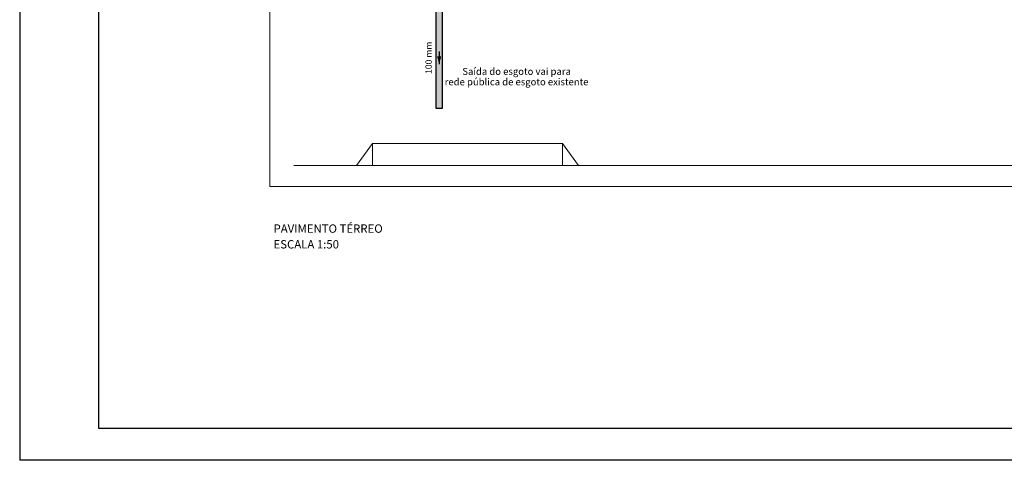
# Model space of a CAD drawing. Units: millimetres. Extents: x 0 to 84.1, y 0 to 59.4.
# Drawn here: x 0 to 31.1, y 0 to 13.9 of the extents above; entities that cross this region are included whole.
import ezdxf

# ---------------------------------------------------------------- set-up
doc = ezdxf.new("R2010")
doc.units = ezdxf.units.MM
doc.header["$MEASUREMENT"] = 0
doc.layers.get('0').update_dxf_attribs({"lineweight": 18})
for name, color, linetype, lineweight in [('ARQ', 8, 'Continuous', 9), ('Textos', 7, 'Continuous', 9), ('TQ-Condutos', 3, 'Continuous', 25), ('TQ-Sentido conduto', 7, 'Continuous', 30), ('TQ-Textos conduto', 7, 'Continuous', 9)]:
    doc.layers.add(name, color=color, linetype=linetype, lineweight=lineweight)
doc.layers.add('Selo', color=7, linetype='Continuous')
doc.styles.add('Arial', font='arial.ttf')
doc.styles.add('FranklinGothicBook', font='txt')

msp = doc.modelspace()

# ---------------------------------------------------------------- hatches: boundary and pattern name
at = {"layer": 'TQ-Condutos', "linetype": 'Continuous'}
msp.add_hatch(color=73, dxfattribs=at).paths.add_polyline_path([(13.3238, 11.1154), (13.3328, 11.1154), (13.3328, 14.9173), (13.3238, 14.9173), (13.2985, 14.9173), (13.2612, 14.9173), (13.2183, 14.9173), (13.1774, 14.9173), (13.1453, 14.9173), (13.1278, 14.9173), (13.1278, 11.1154), (13.1453, 11.1154), (13.1774, 11.1154), (13.2183, 11.1154), (13.2612, 11.1154), (13.2985, 11.1154)])
at = {"layer": 'TQ-Sentido conduto', "linetype": 'Continuous'}
msp.add_hatch(color=7, dxfattribs=at).paths.add_polyline_path([(13.2292, 12.5096), (13.2939, 12.7511), (13.1645, 12.7511)])

# ---------------------------------------------------------------- linework, layer by layer
msp.add_lwpolyline([(7.884, 38.6838), (59.7345, 38.6838), (59.7345, 8.6426), (7.884, 8.6426)], close=True)
at = {"layer": 'ARQ', "lineweight": 5, "ltscale": 38}
for points in [[(10.6218, 9.3038), (11.1218, 10.0038), (17.1218, 10.0038), (17.6218, 9.3038)], [(11.1218, 10.0038), (11.1218, 9.3038)], [(17.1218, 10.0038), (17.1218, 9.3038)], [(8.6442, 9.3038), (59.1594, 9.3038)]]:
    msp.add_lwpolyline(points, dxfattribs=at)
at = {"layer": 'Selo'}
msp.add_line((0, 59.4), (0, 0), dxfattribs=at)
at = {"layer": 'Selo', "lineweight": 25}
for points in [[(2.5, 1), (2.5, 58.4)], [(83.1, 1), (2.5, 1)], [(84.1, 0), (0, 0)]]:
    msp.add_lwpolyline(points, dxfattribs=at)
at = {"layer": 'TQ-Condutos'}
for p, q in [((13.1233, 15.4677), (13.1278, 11.1154)), ((13.3328, 11.1154), (13.3283, 15.4677)), ((13.1278, 11.1154), (13.1453, 11.1154)), ((13.1453, 11.1154), (13.1774, 11.1154)), ((13.1774, 11.1154), (13.2183, 11.1154)), ((13.2183, 11.1154), (13.2612, 11.1154)), ((13.2612, 11.1154), (13.2985, 11.1154)), ((13.2985, 11.1154), (13.3238, 11.1154)), ((13.3238, 11.1154), (13.3328, 11.1154))]:
    msp.add_line(p, q, dxfattribs=at)
at = {"layer": 'TQ-Sentido conduto'}
msp.add_lwpolyline([(13.2292, 12.9096), (13.2292, 12.5096)], dxfattribs=at)

# ---------------------------------------------------------------- texts
at = {"layer": 'Selo', "char_height": 0.26325, "width": 11.538507, "attachment_point": 7, "style": 'FranklinGothicBook'}
for s, insert in [('{\\fArial|b0|i0|c0|p34;PAVIMENTO TÉRREO}', (8.0056, 7.1848)), ('{\\fArial|b0|i0|c0|p34;ESCALA 1:50}', (8.0056, 6.6888))]:
    msp.add_mtext(s, dxfattribs=dict(at, insert=insert))
at = {"layer": 'Textos', "insert": (15.6706, 11.7695), "char_height": 0.22, "width": 5.229573, "attachment_point": 8, "line_spacing_factor": 0.9, "style": 'Arial'}
msp.add_mtext('Saída do esgoto vai para\\Prede pública de esgoto existente', dxfattribs=at)
at = {"layer": 'TQ-Textos conduto', "insert": (13.0585, 12.7076), "char_height": 0.2, "width": 2.018293, "attachment_point": 8, "rotation": 90.00021, "line_spacing_factor": 0.6, "style": 'Arial'}
msp.add_mtext('100 mm', dxfattribs=at)

doc.saveas('drawing.dxf')
